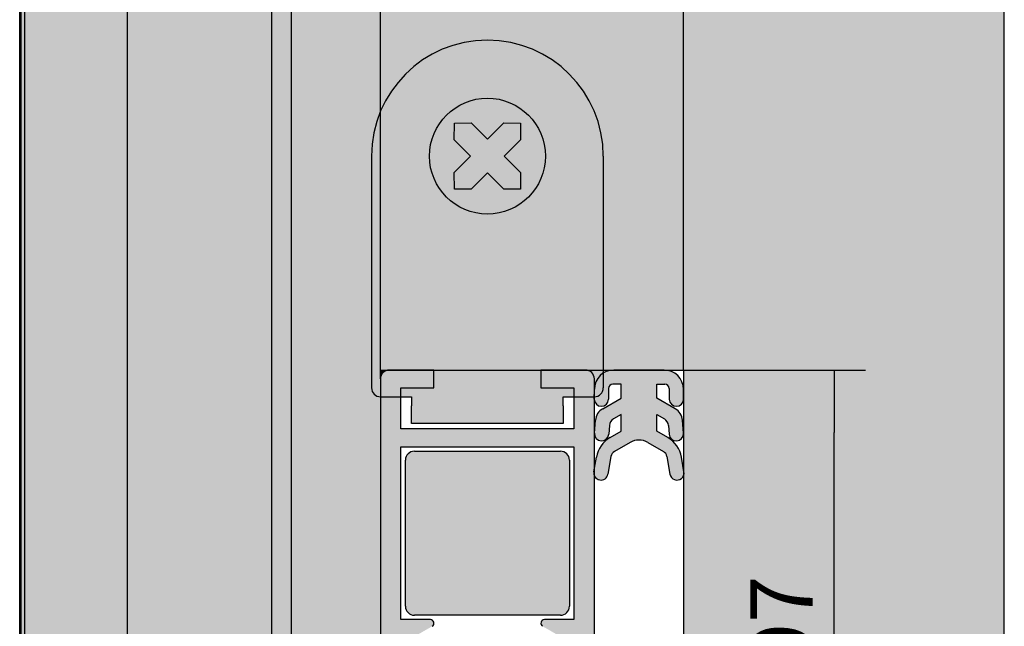
# Model space of a CAD drawing. Units: millimetres. Extents: x 14 to 285, y 10 to 628.
# Drawn here: x 48 to 103, y 103 to 137 of the extents above; entities that cross this region are included whole.
import ezdxf
from ezdxf.lldxf.tags import DXFTag

# ---------------------------------------------------------------- set-up
doc = ezdxf.new("R2010")
doc.units = ezdxf.units.MM
for name, color, linetype in [('DV4_Default', 7, 'Continuous'), ('DV4_Standard', 7, 'Continuous'), ('DV5_Default', 7, 'Continuous'), ('Standard', 7, 'Continuous')]:
    doc.layers.add(name, color=color, linetype=linetype)
doc.styles.add('SEACAD_Solid_Edge_ISO', font='seiso.ttf')
tags = doc.linetypes.add('HIDDEN2', pattern=[4.762499999999999, 3.175, -1.5875]).pattern_tags.tags
tags[6:7] = [DXFTag(74, 4), DXFTag(75, 0), DXFTag(340, '0'), DXFTag(46, 0.0), DXFTag(50, 0.0), DXFTag(44, 0.0), DXFTag(45, 0.0)]
tags[4:5] = [DXFTag(74, 4), DXFTag(75, 0), DXFTag(340, '0'), DXFTag(46, 0.0), DXFTag(50, 0.0), DXFTag(44, 0.0), DXFTag(45, 0.0)]
doc.dimstyles.new('ISO', dxfattribs={"dimtxt": 3.5, "dimasz": 3.5, "dimexe": 1.75, "dimexo": 0, "dimgap": 0.875, "dimtad": 1, "dimdec": 0, "dimlfac": 1.428571428571429, "dimtxsty": 'SEACAD_Solid_Edge_ISO', "dimblk1": '_SE_FILLED', "dimblk2": '_SE_FILLED', "dimsah": 1, "dimcen": 1.75, "dimadec": 0, "dimazin": 0, "dimtfac": 0.5, "dimtdec": 3, "dimtmove": 0, "dimatfit": 3, "dimfxl": 1, "dimarcsym": 0})

# ---------------------------------------------------------------- blocks, each defined once
blk = doc.blocks.new('SE2')
at = {"layer": 'DV4_Default', "linetype": 'Continuous'}
for points in [[(37.63474205386447, 130.7128614048894), (37.63474205386448, 55.92598565580495), (37.8013008449371, 55.92598565580494), (37.8013008449371, 130.6269716012347)], [(47.49948385089094, 128.6512829001901), (47.49948385089094, 60.47598565580496), (48.26497142488847, 60.47598565580495), (48.26497142488847, 128.8613637705986)], [(47.49948385089094, 55.92598565580494), (47.49948385089094, 128.6512829001901), (43.67041417275325, 127.6004307137368), (41.83327564493495, 128.5477927018054), (41.83327564493495, 55.92598565580494)], [(56.62682813066945, 93.37598565580497), (57.27021230706273, 94.01936983219825), (57.25996195305965, 94.67097618397614), (56.60835560128177, 94.68122653797923), (55.9649714248885, 94.03784236158597), (55.32158724849523, 94.68122653797921), (54.66998089671735, 94.67097618397612), (54.65973054271426, 94.01936983219827), (55.30311471910752, 93.37598565580497), (54.65973054271426, 92.7326014794117), (54.66998089671734, 92.08099512763381), (55.32158724849521, 92.07074477363072), (55.9649714248885, 92.714128950024), (56.60835560128177, 92.07074477363074), (57.25996195305964, 92.08099512763383), (57.27021230706273, 92.7326014794117)], [(52.98997142488848, 82.87598565580498), (58.93997142488848, 82.87598565580498), (58.93997142488849, 83.57598565580498), (58.93997142488849, 83.92598565580498), (59.3599714248885, 83.925985655805), (59.3599714248885, 84.27598565580494), (58.06497142488849, 84.27598565580494), (58.06497142488849, 84.97598565580496), (53.86497142488849, 84.97598565580495), (53.86497142488848, 84.27598565580493), (52.57132754338113, 84.27598565580494), (52.57132754338113, 83.92598565580498), (52.98997142488849, 83.92598565580498), (52.98997142488849, 83.57598565580497)]]:
    blk.add_hatch(color=7, dxfattribs=at).paths.add_polyline_path(points)
h = blk.add_hatch(color=7, dxfattribs=at)
edge = h.paths.add_edge_path()
edge.add_line((48.26497142488847, 128.8613637705986), (48.26497142488847, 60.47598565580495))
edge.add_line((48.26497142488847, 60.47598565580495), (51.76497142488847, 60.47598565580495))
edge.add_line((51.76497142488848, 60.47598565580495), (51.76497142488848, 83.92598565580496))
edge.add_arc((51.76497142488849, 84.27598565580497), 0.3500000000000003, 180, 270, ccw=False)
edge.add_line((51.41497142488849, 84.27598565580497), (51.41497142488849, 93.37598565580497))
edge.add_arc((55.9649714248885, 93.37598565580497), 4.549999999999999, 0, 180, ccw=False)
edge.add_line((60.5149714248885, 93.37598565580497), (60.51497142488849, 84.97598565580493))
edge.add_line((60.51497142488849, 84.97598565580495), (63.66693690352712, 84.97598565580495))
edge.add_line((63.66693690352712, 84.97598565580495), (63.66693690352712, 60.47598565580495))
edge.add_line((63.66693690352712, 60.47598565580494), (76.26497142488847, 60.47598565580495))
edge.add_line((76.26497142488847, 60.47598565580495), (76.26497142488849, 125.4224554337028))
edge.add_line((76.26497142488849, 125.4224554337028), (73.10691005135862, 127.6004307137368))
edge.add_line((73.10691005135862, 127.6004307137368), (68.52169893549755, 126.6833884905646))
edge.add_line((68.52169893549754, 126.6833884905646), (61.7585125396024, 128.8613637705986))
edge.add_line((61.75851253960241, 128.8613637705986), (55.4538472552934, 127.6004307137368))
edge.add_line((55.4538472552934, 127.6004307137368), (48.26497142488847, 128.8613637705986))
h = blk.add_hatch(color=7, dxfattribs=at)
edge = h.paths.add_edge_path()
edge.add_line((60.51497142488849, 84.97598565580495), (60.51497142488849, 93.37598565580497))
edge.add_arc((55.9649714248885, 93.37598565580497), 4.549999999999999, 0, 180)
edge.add_line((51.41497142488851, 93.37598565580497), (51.41497142488849, 84.27598565580497))
edge.add_arc((51.76497142488849, 84.27598565580497), 0.3500000000000003, 180, 270)
edge.add_line((51.76497142488849, 83.92598565580498), (51.76497142488849, 84.97598565580495))
edge.add_line((51.76497142488849, 84.97598565580495), (60.51497142488849, 84.97598565580495))
edge = h.paths.add_edge_path()
edge.add_ellipse((55.9649714248885, 93.37598565580497), major_axis=(2.275, 0), ratio=1, start_angle=0, end_angle=360)
h = blk.add_hatch(color=7, dxfattribs=at)
edge = h.paths.add_edge_path()
edge.add_ellipse((55.9649714248885, 93.37598565580497), major_axis=(2.275, 0), ratio=1, start_angle=0, end_angle=360)
h.paths.add_polyline_path([(54.66998089671734, 92.08099512763383), (55.32158724849521, 92.07074477363074), (55.9649714248885, 92.714128950024), (56.60835560128176, 92.07074477363074), (57.25996195305964, 92.08099512763381), (57.27021230706274, 92.7326014794117), (56.62682813066947, 93.37598565580497), (57.27021230706274, 94.01936983219825), (57.25996195305964, 94.67097618397614), (56.60835560128177, 94.68122653797921), (55.9649714248885, 94.03784236158596), (55.32158724849523, 94.68122653797921), (54.66998089671735, 94.67097618397614), (54.65973054271425, 94.01936983219825), (55.30311471910753, 93.37598565580497), (54.65973054271425, 92.7326014794117)])
h = blk.add_hatch(color=7, dxfattribs=at)
edge = h.paths.add_edge_path()
edge.add_line((52.57132754338113, 84.27598565580494), (53.86497142488849, 84.27598565580494))
edge.add_line((53.86497142488849, 84.27598565580494), (53.86497142488848, 84.97598565580495))
edge.add_line((53.86497142488848, 84.97598565580496), (52.11497142488848, 84.97598565580495))
edge.add_arc((52.11497142488848, 84.62598565580495), 0.3500000000000003, 90, 180)
edge.add_line((51.76497142488848, 84.62598565580495), (51.76497142488849, 83.92598565580498))
edge.add_line((51.76497142488849, 83.92598565580498), (52.57132754338113, 83.92598565580498))
edge.add_line((52.57132754338113, 83.92598565580498), (52.57132754338113, 84.27598565580494))
h = blk.add_hatch(color=7, dxfattribs=at)
edge = h.paths.add_edge_path()
edge.add_line((52.11497142488848, 84.97598565580495), (51.76497142488848, 84.97598565580495))
edge.add_line((51.76497142488848, 84.97598565580495), (51.76497142488848, 84.62598565580494))
edge.add_arc((52.11497142488848, 84.62598565580495), 0.3500000000000003, 90, 180, ccw=False)
h = blk.add_hatch(color=7, dxfattribs=at)
edge = h.paths.add_edge_path()
edge.add_line((58.06497142488849, 84.27598565580494), (59.35997142488849, 84.27598565580494))
edge.add_line((59.3599714248885, 84.27598565580494), (59.3599714248885, 83.92598565580496))
edge.add_line((59.3599714248885, 83.92598565580498), (60.16497142488849, 83.925985655805))
edge.add_line((60.16497142488849, 83.925985655805), (60.1649714248885, 84.62598565580495))
edge.add_arc((59.81497142488849, 84.62598565580495), 0.3499999999999996, 0, 90)
edge.add_line((59.81497142488849, 84.97598565580496), (58.06497142488849, 84.97598565580495))
edge.add_line((58.06497142488849, 84.97598565580495), (58.06497142488849, 84.27598565580494))
h = blk.add_hatch(color=7, dxfattribs=at)
edge = h.paths.add_edge_path()
edge.add_line((60.51497142488849, 84.27598565580499), (60.51497142488849, 84.97598565580495))
edge.add_line((60.51497142488849, 84.97598565580496), (59.81497142488848, 84.97598565580495))
edge.add_arc((59.81497142488849, 84.62598565580495), 0.3499999999999996, 0, 90, ccw=False)
edge.add_line((60.1649714248885, 84.62598565580495), (60.1649714248885, 83.92598565580498))
edge.add_arc((60.16497142488848, 84.27598565580499), 0.3500000000000003, 270, 360)
h = blk.add_hatch(color=7, dxfattribs=at)
edge = h.paths.add_edge_path()
edge.add_line((59.3599714248885, 81.96598565580497), (59.3599714248885, 75.17598565580494))
edge.add_line((59.3599714248885, 75.17598565580494), (58.2049714248885, 75.17598565580494))
edge.add_arc((58.20497142488849, 75.03598565580495), 0.1400000000000004, 90, 240.0000000000024)
edge.add_line((58.13497142488849, 74.91474209927512), (58.89491987712706, 74.47598565580495))
edge.add_line((58.89491987712707, 74.47598565580495), (59.4649714248885, 74.47598565580493))
edge.add_line((59.4649714248885, 74.47598565580493), (59.46497142488849, 60.68598565580494))
edge.add_arc((59.67497142488849, 60.68598565580495), 0.2100000000000005, 180, 270)
edge.add_line((59.67497142488849, 60.47598565580495), (60.16497142488849, 60.47598565580495))
edge.add_line((60.1649714248885, 60.47598565580495), (60.1649714248885, 83.92598565580498))
edge.add_line((60.1649714248885, 83.92598565580498), (59.35997142488849, 83.925985655805))
edge.add_line((59.35997142488849, 83.925985655805), (59.3599714248885, 82.66598565580499))
edge.add_line((59.3599714248885, 82.66598565580497), (52.57132754338114, 82.66598565580496))
edge.add_line((52.57132754338113, 82.66598565580496), (52.57132754338113, 83.92598565580495))
edge.add_line((52.57132754338113, 83.92598565580496), (51.76497142488849, 83.92598565580498))
edge.add_line((51.76497142488849, 83.92598565580498), (51.76497142488848, 60.47598565580492))
edge.add_line((51.76497142488848, 60.47598565580491), (52.25497142488847, 60.47598565580491))
edge.add_arc((52.25497142488848, 60.68598565580491), 0.2100000000000012, 270, 360)
edge.add_line((52.46497142488848, 60.68598565580491), (52.46497142488848, 74.47598565580495))
edge.add_line((52.46497142488848, 74.47598565580495), (53.03502297264991, 74.47598565580493))
edge.add_line((53.03502297264991, 74.47598565580493), (53.79497142488849, 74.9147420992751))
edge.add_arc((53.72497142488849, 75.03598565580495), 0.1400000000000002, 299.9999999999976, 450)
edge.add_line((53.72497142488849, 75.17598565580495), (52.57132754338113, 75.17598565580494))
edge.add_line((52.57132754338113, 75.17598565580494), (52.57132754338113, 81.96598565580497))
edge.add_line((52.57132754338113, 81.96598565580497), (59.35997142488849, 81.96598565580497))
h = blk.add_hatch(color=7, dxfattribs=at)
edge = h.paths.add_edge_path()
edge.add_line((53.09564948413481, 75.35098565580496), (58.83564948413481, 75.35098565580496))
edge.add_arc((58.83564948413482, 75.70098565580497), 0.3500000000000003, 270, 360)
edge.add_line((59.18564948413482, 75.70098565580497), (59.18564948413481, 81.44098565580497))
edge.add_arc((58.83564948413482, 81.44098565580497), 0.3500000000000003, 0, 90)
edge.add_line((58.83564948413482, 81.79098565580496), (53.09564948413481, 81.79098565580496))
edge.add_arc((53.09564948413481, 81.44098565580497), 0.35, 90, 180)
edge.add_line((52.74564948413481, 81.44098565580497), (52.74564948413481, 75.70098565580497))
edge.add_arc((53.09564948413481, 75.70098565580497), 0.3500000000000003, 180, 270)
at = {"layer": 'DV4_Standard', "linetype": 'Continuous'}
blk.add_hatch(color=7, dxfattribs=at).paths.add_polyline_path([(37.8013008449371, 130.6269716012347), (37.8013008449371, 55.92598565580494), (41.83327564493496, 55.92598565580494), (41.83327564493495, 128.5477927018054)])
at = {"layer": 'DV5_Default', "linetype": 'Continuous'}
h = blk.add_hatch(color=7, dxfattribs=at)
edge = h.paths.add_edge_path()
edge.add_line((62.61595416420781, 82.5780067022599), (62.61595416420781, 83.22802248587571))
edge.add_line((62.61595416420781, 83.22802248587571), (62.91437382089292, 83.05572981675708))
edge.add_arc((62.75055841612705, 82.7719932126401), 0.3276308095317802, 4.121922255551112, 60.000000000005514, ccw=False)
edge.add_line((63.07734176069932, 82.79554301231246), (63.10211023621942, 82.45184899440048))
edge.add_arc((63.38138597530816, 82.4719751355216), 0.279999999999998, 184.1219222555496, 364.1219222555495)
edge.add_line((63.66066171439692, 82.49210127664271), (63.62391859769209, 83.00195863143388))
edge.add_arc((63.05189530291466, 82.960735496217), 0.5735067537920937, 4.121922255549886, 60.00000000000009)
edge.add_line((63.3386486798107, 83.4574069142429), (62.61595416420781, 83.87465478736809))
edge.add_line((62.61595416420781, 83.8746547873681), (62.61595416420781, 84.41598565580495))
edge.add_line((62.61595416420781, 84.41598565580493), (62.93809120938128, 84.41598565580495))
edge.add_arc((62.93809120938128, 84.24811503371279), 0.1678706220921521, 0.4464595727590108, 90, ccw=False)
edge.add_line((63.10595673509674, 84.24942310017792), (63.10922671801822, 83.82978280144322))
edge.add_arc((63.38921821751079, 83.8319645924301), 0.2800000000000004, 180.4464595727644, 360.4464595727616)
edge.add_line((63.66920971700333, 83.83414638341695), (63.66619109462442, 84.22152932310728))
edge.add_arc((62.90583287100747, 84.21560434780596), 0.7603813079989767, 0.4464595727625176, 90)
edge.add_line((62.90583287100747, 84.97598565580495), (60.92607545740817, 84.97598565580495))
edge.add_arc((60.92607545740817, 84.21560434780596), 0.7603813079989767, 90, 179.5535404272375)
edge.add_line((60.16571723379123, 84.22152932310728), (60.1626986114123, 83.83414638341695))
edge.add_arc((60.44269011090485, 83.8319645924301), 0.2800000000000004, 179.5535404272385, 359.5535404272356)
edge.add_line((60.72268161039741, 83.82978280144323), (60.7259515933189, 84.24942310017794))
edge.add_arc((60.89381711903435, 84.24811503371279), 0.1678706220921521, 90, 179.553540427241, ccw=False)
edge.add_line((60.89381711903435, 84.41598565580495), (61.21595416420782, 84.41598565580495))
edge.add_line((61.21595416420782, 84.41598565580495), (61.21595416420782, 83.87465478736807))
edge.add_line((61.21595416420782, 83.87465478736809), (60.49325964860493, 83.45740691424291))
edge.add_arc((60.78001302550098, 82.960735496217), 0.5735067537920937, 120.0000000000013, 175.8780777444501)
edge.add_line((60.20798973072355, 83.0019586314339), (60.17124661401871, 82.49210127664273))
edge.add_arc((60.45052235310748, 82.4719751355216), 0.279999999999998, 175.8780777444505, 355.8780777444505)
edge.add_line((60.72979809219624, 82.45184899440049), (60.75456656771635, 82.79554301231248))
edge.add_arc((61.08134991228862, 82.7719932126401), 0.3276308095317802, 119.99999999999801, 175.878077744449, ccw=False)
edge.add_line((60.91753450752273, 83.0557298167571), (61.21595416420782, 83.22802248587573))
edge.add_line((61.21595416420782, 83.22802248587571), (61.21595416420782, 82.5780067022599))
edge.add_line((61.21595416420782, 82.5780067022599), (60.78770159847186, 82.3307549681511))
edge.add_arc((61.34797179702949, 81.36033851828256), 1.120540397115263, 119.9999999999997, 170.2981258180475)
edge.add_line((60.24345741667202, 81.54917380404979), (60.1465014493162, 80.98206972828939))
edge.add_arc((60.42249687732242, 80.93488367399723), 0.2800000000000034, 170.2981258180489, 350.2981258180486)
edge.add_line((60.69849230532864, 80.8876976197051), (60.81702624474914, 81.58101317309021))
edge.add_arc((61.10071662510033, 81.53251153744314), 0.2878066027113385, 120.0000000000015, 170.298125818047, ccw=False)
edge.add_line((60.95681332374465, 81.78175936676806), (61.56595416420782, 82.13344699498387))
edge.add_arc((61.91595416420783, 81.52722921233477), 0.6999999999999995, 59.999999999999886, 120.000000000001, ccw=False)
edge.add_line((62.26595416420782, 82.13344699498387), (62.87509500467097, 81.78175936676807))
edge.add_arc((62.73119170331533, 81.53251153744314), 0.2878066027113385, 9.701874181952974, 60.00000000000239, ccw=False)
edge.add_line((63.01488208366651, 81.5810131730902), (63.13341602308699, 80.88769761970508))
edge.add_arc((63.40941145109322, 80.93488367399723), 0.2800000000000034, 189.7018741819511, 369.7018741819514)
edge.add_line((63.68540687909945, 80.98206972828937), (63.58845091174361, 81.54917380404977))
edge.add_arc((62.48393653138616, 81.36033851828256), 1.120540397115263, 9.70187418195251, 60.00000000000104)
edge.add_line((63.04420672994378, 82.3307549681511), (62.61595416420782, 82.57800670225988))
at = {"layer": 'DV4_Default', "color": 7, "linetype": 'Continuous'}
for p, q in [((37.63474205386447, 130.7128614048894), (37.63474205386448, 55.92598565580496)), ((48.26497142488847, 60.47598565580495), (48.26497142488847, 128.8613637705986)), ((51.76497142488848, 83.92598565580498), (51.76497142488848, 60.47598565580496))]:
    blk.add_line(p, q, dxfattribs=at)
at = {"layer": 'DV4_Default', "color": 7, "linetype": 'HIDDEN2'}
for q in [(60.51497142488849, 84.97598565580495), (51.76497142488849, 83.92598565580498)]:
    blk.add_line((51.76497142488848, 84.97598565580495), q, dxfattribs=at)
at = {"layer": 'DV4_Standard', "color": 7, "linetype": 'Continuous'}
for p, q in [((37.59638785089091, 55.92598565580494), (37.59638785089091, 130.7326396161835)), ((37.8013008449371, 55.92598565580494), (37.8013008449371, 130.6269716012347)), ((41.83327564493495, 55.92598565580494), (41.83327564493495, 128.5477927018054)), ((47.49948385089094, 55.92598565580494), (47.49948385089094, 128.6512829001901))]:
    blk.add_line(p, q, dxfattribs=at)
at = {"layer": 'DV5_Default', "color": 7, "linetype": 'Continuous'}
for p, q in [((76.26497142488849, 60.47598565580495), (76.26497142488849, 125.4224554337028)), ((54.65973054271425, 94.01936983219825), (54.66998089671734, 94.67097618397614)), ((54.66998089671735, 94.67097618397614), (55.32158724849523, 94.68122653797923)), ((55.32158724849523, 94.68122653797921), (55.9649714248885, 94.03784236158594)), ((55.9649714248885, 94.03784236158596), (56.60835560128177, 94.68122653797923)), ((56.60835560128177, 94.68122653797921), (57.25996195305965, 94.67097618397612)), ((57.25996195305964, 94.67097618397614), (57.27021230706273, 94.01936983219825)), ((55.30311471910753, 93.37598565580497), (54.65973054271426, 94.01936983219824)), ((57.27021230706274, 94.01936983219825), (56.62682813066947, 93.37598565580498)), ((51.41497142488849, 93.37598565580497), (51.41497142488849, 84.27598565580497)), ((54.65973054271425, 92.7326014794117), (55.30311471910753, 93.37598565580497)), ((56.62682813066947, 93.37598565580497), (57.27021230706274, 92.7326014794117)), ((60.51497142488849, 93.37598565580497), (60.51497142488849, 84.27598565580497)), ((54.66998089671735, 92.08099512763381), (54.65973054271426, 92.7326014794117)), ((55.9649714248885, 92.714128950024), (55.32158724849523, 92.07074477363074)), ((56.60835560128176, 92.07074477363074), (55.96497142488849, 92.714128950024)), ((57.27021230706274, 92.7326014794117), (57.25996195305965, 92.08099512763381)), ((55.32158724849521, 92.07074477363074), (54.66998089671733, 92.08099512763383)), ((57.25996195305964, 92.08099512763381), (56.60835560128177, 92.07074477363074)), ((60.51497142488849, 84.97598565580495), (63.66693690352712, 84.97598565580495)), ((62.90583287100747, 84.97598565580495), (60.92607545740817, 84.97598565580495)), ((63.66693690352712, 84.97598565580495), (63.66693690352712, 60.47598565580495)), ((61.21595416420782, 84.41598565580495), (60.89381711903435, 84.41598565580495)), ((61.21595416420782, 83.87465478736809), (61.21595416420782, 84.41598565580495)), ((62.61595416420781, 83.87465478736809), (62.61595416420781, 84.41598565580495)), ((62.61595416420781, 84.41598565580495), (62.93809120938128, 84.41598565580495)), ((51.76497142488849, 83.92598565580498), (52.98997142488849, 83.92598565580498)), ((51.76497142488848, 83.92598565580498), (51.76497142488848, 60.47598565580491)), ((52.57132754338113, 82.66598565580496), (52.57132754338113, 83.92598565580496)), ((52.98997142488849, 83.92598565580498), (52.98997142488849, 83.57598565580498)), ((58.93997142488849, 83.925985655805), (60.16497142488849, 83.925985655805)), ((58.93997142488849, 83.57598565580497), (58.93997142488849, 83.92598565580498)), ((59.3599714248885, 83.92598565580496), (59.3599714248885, 82.66598565580497)), ((60.1626986114123, 83.83414638341695), (60.16571723379123, 84.22152932310728)), ((60.1649714248885, 60.47598565580495), (60.1649714248885, 83.92598565580498)), ((60.7259515933189, 84.24942310017792), (60.72268161039741, 83.82978280144322)), ((63.10595673509674, 84.24942310017792), (63.10922671801823, 83.82978280144322)), ((63.66920971700335, 83.83414638341695), (63.66619109462442, 84.22152932310728)), ((52.98997142488849, 82.87598565580498), (52.98997142488849, 83.57598565580498)), ((58.93997142488849, 83.57598565580497), (58.93997142488849, 82.87598565580497)), ((60.49325964860493, 83.4574069142429), (61.21595416420782, 83.87465478736809)), ((63.3386486798107, 83.4574069142429), (62.61595416420781, 83.87465478736809)), ((61.21595416420782, 83.22802248587571), (60.91753450752271, 83.0557298167571)), ((61.21595416420782, 82.5780067022599), (61.21595416420782, 83.22802248587571)), ((62.61595416420781, 82.5780067022599), (62.61595416420781, 83.22802248587571)), ((62.61595416420781, 83.22802248587571), (62.91437382089292, 83.0557298167571)), ((58.93997142488849, 82.87598565580498), (52.98997142488849, 82.87598565580498)), ((60.17124661401872, 82.49210127664271), (60.20798973072355, 83.00195863143388)), ((60.75456656771635, 82.79554301231246), (60.72979809219624, 82.45184899440048)), ((63.07734176069932, 82.79554301231246), (63.10211023621942, 82.45184899440048)), ((63.66066171439692, 82.49210127664271), (63.6239185976921, 83.00195863143388)), ((59.3599714248885, 82.66598565580496), (52.57132754338113, 82.66598565580496)), ((60.78770159847186, 82.33075496815108), (61.21595416420782, 82.5780067022599)), ((63.04420672994378, 82.33075496815108), (62.61595416420781, 82.5780067022599)), ((61.56595416420782, 82.13344699498387), (60.95681332374465, 81.78175936676807)), ((62.26595416420781, 82.13344699498387), (62.87509500467098, 81.78175936676807)), ((52.57132754338113, 81.96598565580497), (59.3599714248885, 81.96598565580497)), ((52.57132754338113, 75.17598565580494), (52.57132754338113, 81.96598565580497)), ((59.3599714248885, 81.96598565580497), (59.3599714248885, 75.17598565580494)), ((60.1465014493162, 80.98206972828937), (60.24345741667202, 81.54917380404977)), ((60.81702624474914, 81.5810131730902), (60.69849230532866, 80.8876976197051)), ((63.01488208366651, 81.5810131730902), (63.13341602308699, 80.8876976197051)), ((63.68540687909943, 80.98206972828937), (63.58845091174361, 81.54917380404977)), ((53.72497142488849, 75.17598565580494), (52.57132754338113, 75.17598565580494)), ((59.3599714248885, 75.17598565580494), (58.2049714248885, 75.17598565580494))]:
    blk.add_line(p, q, dxfattribs=at)
at = {"layer": 'DV5_Default', "color": 7, "linetype": 'HIDDEN2'}
for p, q in [((53.86497142488848, 84.97598565580495), (52.11497142488848, 84.97598565580495)), ((53.86497142488848, 84.27598565580494), (53.86497142488848, 84.97598565580495)), ((58.06497142488849, 84.97598565580495), (58.06497142488849, 84.27598565580494)), ((59.81497142488849, 84.97598565580495), (58.06497142488849, 84.97598565580495)), ((51.76497142488848, 84.62598565580495), (51.76497142488848, 83.92598565580498)), ((60.1649714248885, 83.92598565580498), (60.1649714248885, 84.62598565580495)), ((52.57132754338113, 84.27598565580494), (53.86497142488849, 84.27598565580494)), ((52.57132754338113, 83.92598565580496), (52.57132754338113, 84.27598565580493)), ((58.06497142488849, 84.27598565580494), (59.35997142488849, 84.27598565580494)), ((59.3599714248885, 84.27598565580494), (59.3599714248885, 83.92598565580496))]:
    blk.add_line(p, q, dxfattribs=at)
at = {"layer": 'DV5_Default', "color": 7, "linetype": 'Continuous'}
blk.add_circle((55.9649714248885, 93.37598565580497), 2.275, dxfattribs=at)
for centre, radius, start, end in [((55.9649714248885, 93.37598565580497), 4.549999999999999, 0, 180), ((60.92607545740817, 84.21560434780596), 0.7603813079989767, 90, 179.5535404272375), ((62.90583287100747, 84.21560434780596), 0.7603813079989767, 0.4464595727625176, 90), ((60.89381711903435, 84.24811503371279), 0.1678706220921521, 90, 179.553540427241), ((62.93809120938128, 84.24811503371279), 0.1678706220921521, 0.4464595727589459, 90), ((51.76497142488849, 84.27598565580497), 0.3500000000000003, 180, 270), ((60.16497142488848, 84.27598565580499), 0.3500000000000003, 270, 0), ((60.44269011090485, 83.8319645924301), 0.2800000000000004, 179.5535404272385, 359.5535404272356), ((63.38921821751079, 83.8319645924301), 0.2800000000000004, 180.4464595727644, 0.4464595727615657), ((60.78001302550098, 82.960735496217), 0.5735067537920937, 120.0000000000013, 175.8780777444501), ((63.05189530291466, 82.960735496217), 0.5735067537920937, 4.121922255549886, 60.00000000000009), ((61.08134991228862, 82.7719932126401), 0.3276308095317802, 119.999999999998, 175.878077744449), ((62.75055841612705, 82.7719932126401), 0.3276308095317802, 4.12192225555103, 60.00000000000541), ((60.45052235310748, 82.4719751355216), 0.279999999999998, 175.8780777444505, 355.8780777444505), ((63.38138597530816, 82.4719751355216), 0.279999999999998, 184.1219222555496, 4.121922255549543), ((61.34797179702949, 81.36033851828256), 1.120540397115263, 119.9999999999997, 170.2981258180475), ((61.91595416420783, 81.52722921233477), 0.6999999999999995, 59.99999999999999, 120.000000000001), ((62.48393653138616, 81.36033851828256), 1.120540397115263, 9.70187418195251, 60.00000000000104), ((61.10071662510033, 81.53251153744314), 0.2878066027113385, 120.0000000000015, 170.298125818047), ((62.73119170331533, 81.53251153744314), 0.2878066027113385, 9.701874181952963, 60.0000000000024), ((60.42249687732242, 80.93488367399723), 0.2800000000000034, 170.2981258180489, 350.2981258180486), ((63.40941145109322, 80.93488367399723), 0.2800000000000034, 189.7018741819511, 9.701874181951363), ((53.72497142488849, 75.03598565580495), 0.1400000000000002, 299.9999999999976, 90), ((58.20497142488849, 75.03598565580495), 0.1400000000000004, 90, 240.0000000000024)]:
    blk.add_arc(centre, radius, start, end, dxfattribs=at)
at = {"layer": 'DV5_Default', "color": 7, "linetype": 'HIDDEN2'}
for centre, radius, start, end in [((52.11497142488848, 84.62598565580495), 0.3500000000000003, 90, 180), ((59.81497142488849, 84.62598565580495), 0.3499999999999996, 0, 90)]:
    blk.add_arc(centre, radius, start, end, dxfattribs=at)
at = {"layer": 'Standard', "color": 7, "linetype": 'Continuous'}
for p, q in [((53.09564948413481, 81.79098565580496), (58.83564948413481, 81.79098565580496)), ((52.74564948413481, 75.70098565580497), (52.74564948413481, 81.44098565580497)), ((59.18564948413481, 81.44098565580497), (59.18564948413481, 75.70098565580497)), ((58.83564948413482, 75.35098565580496), (53.09564948413482, 75.35098565580496))]:
    blk.add_line(p, q, dxfattribs=at)
for centre, radius, start, end in [((53.09564948413481, 81.44098565580497), 0.35, 90, 180), ((58.83564948413482, 81.44098565580497), 0.3500000000000003, 0, 90), ((53.09564948413481, 75.70098565580497), 0.3500000000000003, 180, 270), ((58.83564948413482, 75.70098565580497), 0.3500000000000003, 270, 0)]:
    blk.add_arc(centre, radius, start, end, dxfattribs=at)
blk = doc.blocks.new('_SE_FILLED')
at = {"color": 0}
blk.add_line((0, 0), (-1, 0), dxfattribs=at)
blk.add_solid([(0, 0), (-1, -0.1665), (-1, 0.1665), (0, 0)], dxfattribs=at)
blk = doc.blocks.new('DMBLK18')
at = {"layer": 'Defpoints', "color": 0}
for p in [(85.00655191572821, 140.2655386539678), (85.00655191572821, 116.940176686798), (68.0143538411854, 116.440488686798)]:
    blk.add_point(p, dxfattribs=at)
at = {"layer": 'Standard', "color": 0, "linetype": 'Continuous', "lineweight": -2}
for p, q in [((68.0143538411854, 116.440488686798), (68.0143538411854, 142.0155386539678)), ((85.00655191572821, 116.940176686798), (85.00655191572821, 142.0155386539678)), ((71.5143538411854, 140.2655386539678), (81.50655191572821, 140.2655386539678))]:
    blk.add_line(p, q, dxfattribs=at)
at = {"layer": 'Standard', "color": 0, "lineweight": -2, "xscale": 3.5, "yscale": 3.5, "zscale": 3.5, "rotation": 180}
blk.add_blockref('_SE_FILLED', (68.0143538411854, 140.2655386539678), dxfattribs=at)
at = {"layer": 'Standard', "color": 0, "lineweight": -2, "xscale": 3.5, "yscale": 3.5, "zscale": 3.5}
blk.add_blockref('_SE_FILLED', (85.00655191572821, 140.2655386539678), dxfattribs=at)
at = {"layer": 'Standard', "color": 0, "insert": (76.51045279720408, 143.2186636539678), "char_height": 3.5, "attachment_point": 5, "style": 'SEACAD_Solid_Edge_ISO'}
blk.add_mtext('\\A1;24,27{\\H0.5x; \\S+1^ ;}', dxfattribs=at)
blk = doc.blocks.new('DMBLK19')
at = {"layer": 'Defpoints', "color": 0}
for p in [(85.00655191572821, 116.940176686798), (93.45551480168913, 116.940176686798), (85.00655191572821, 81.96201668679804)]:
    blk.add_point(p, dxfattribs=at)
at = {"layer": 'Standard', "color": 0, "linetype": 'Continuous', "lineweight": -2}
for p, q in [((85.00655191572821, 116.940176686798), (95.20551480168913, 116.940176686798)), ((93.45551480168913, 85.46201668679804), (93.45551480168913, 113.440176686798)), ((85.00655191572821, 81.96201668679804), (95.20551480168913, 81.96201668679804))]:
    blk.add_line(p, q, dxfattribs=at)
at = {"layer": 'Standard', "color": 0, "lineweight": -2, "xscale": 3.5, "yscale": 3.5, "zscale": 3.5}
for p, rotation in [((93.45551480168913, 116.940176686798), 90), ((93.45551480168913, 81.96201668679804), 270)]:
    blk.add_blockref('_SE_FILLED', p, dxfattribs=dict(at, rotation=rotation))
at = {"layer": 'Standard', "color": 0, "insert": (90.50238980168913, 99.4510962294051), "char_height": 3.5, "attachment_point": 5, "rotation": 90, "style": 'SEACAD_Solid_Edge_ISO'}
blk.add_mtext('\\A1;49,97', dxfattribs=at)

msp = doc.modelspace()

# ---------------------------------------------------------------- block references
at = {"layer": 'Standard', "xscale": 1.42768, "yscale": 1.42768, "zscale": 1.42768}
msp.add_blockref('SE2', (-5.889460562699384, -4.378338514281566), dxfattribs=at)

# ---------------------------------------------------------------- dimensions: what is measured, and where the dimension line sits
at = {"layer": 'Standard', "color": 7, "linetype": 'Continuous'}
dim = msp.add_linear_dim(base=(85.00655191572821, 140.2655386539678), p1=(68.0143538411854, 116.440488686798), p2=(85.00655191572821, 116.940176686798), text='\\A1;<>{\\H0.5x; \\S+1^ ;}', dimstyle='ISO', override={"dimdec": 2}, dxfattribs=at)
dim.commit()
dim.dimension.update_dxf_attribs({"geometry": 'DMBLK18', "text_midpoint": (76.51045279720408, 140.2655386539678), "dimtype": 160})
dim = msp.add_linear_dim(base=(93.45551480168913, 116.940176686798), p1=(85.00655191572821, 81.96201668679804), p2=(85.00655191572821, 116.940176686798), angle=90, text='\\A1;<>', dimstyle='ISO', override={"dimdec": 2}, dxfattribs=at)
dim.commit()
dim.dimension.update_dxf_attribs({"geometry": 'DMBLK19', "text_midpoint": (93.45551480168913, 99.4510962294051), "dimtype": 161})

doc.saveas('drawing.dxf')
